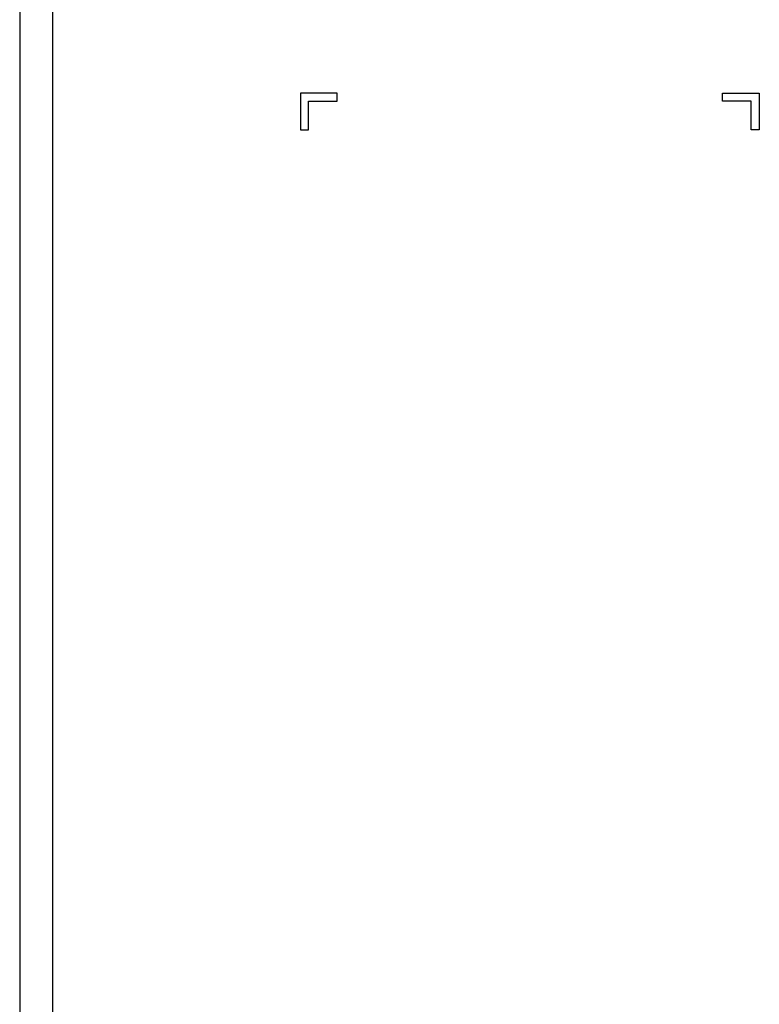
# Model space of a CAD drawing. Units: millimetres. Extents: x 5 to 1169, y 20 to 821.
# Drawn here: x 752 to 764, y 361 to 376 of the extents above; entities that cross this region are included whole.
import ezdxf

# ---------------------------------------------------------------- set-up
doc = ezdxf.new("R2010")
doc.units = ezdxf.units.MM
doc.layers.add('Capa_1', color=7, linetype='Continuous')

msp = doc.modelspace()

# ---------------------------------------------------------------- linework, layer by layer
at = {"layer": 'Capa_1', "color": 7, "linetype": 'Continuous'}
for points in [[(752.791, 409.5783), (752.791, 409.5783), (752.791, 295.5783), (752.791, 295.5783)], [(752.791, 409.5783), (752.791, 409.5783), (752.791, 295.5783), (752.791, 295.5783)], [(752.791, 409.5783), (752.791, 409.5783), (752.791, 295.5783), (752.791, 295.5783)], [(752.791, 409.5783), (752.791, 409.5783), (752.791, 295.5783), (752.791, 295.5783)], [(752.791, 409.5783), (752.791, 409.5783), (752.791, 295.5783), (752.791, 295.5783)], [(752.791, 409.5783), (752.791, 409.5783), (752.791, 295.5783), (752.791, 295.5783)], [(752.791, 409.5783), (752.791, 409.5783), (752.791, 295.5783), (752.791, 295.5783)], [(752.791, 409.5783), (752.791, 409.5783), (752.791, 295.5783), (752.791, 295.5783)], [(752.791, 409.5783), (752.791, 409.5783), (752.791, 295.5783), (752.791, 295.5783)], [(752.791, 409.5783), (752.791, 409.5783), (752.791, 295.5783), (752.791, 295.5783)], [(752.791, 409.5783), (752.791, 409.5783), (752.791, 295.5783), (752.791, 295.5783)], [(752.791, 409.5783), (752.791, 409.5783), (752.791, 295.5783), (752.791, 295.5783)], [(752.791, 409.5783), (752.791, 409.5783), (752.791, 295.5783), (752.791, 295.5783)], [(752.791, 409.5783), (752.791, 409.5783), (752.791, 295.5783), (752.791, 295.5783)], [(752.791, 409.5783), (752.791, 409.5783), (752.791, 295.5783), (752.791, 295.5783)], [(752.791, 409.5783), (752.791, 409.5783), (752.791, 295.5783), (752.791, 295.5783)], [(752.791, 409.5783), (752.791, 409.5783), (752.791, 295.5783), (752.791, 295.5783)], [(752.791, 409.5783), (752.791, 409.5783), (752.791, 295.5783), (752.791, 295.5783)], [(752.791, 409.5783), (752.791, 409.5783), (752.791, 295.5783), (752.791, 295.5783)], [(752.791, 409.5783), (752.791, 409.5783), (752.791, 295.5783), (752.791, 295.5783)], [(752.791, 409.5783), (752.791, 409.5783), (752.791, 295.5783), (752.791, 295.5783)], [(752.2909, 409.4858), (752.2909, 409.4858), (752.2909, 295.4858), (752.2909, 295.4858)], [(752.2909, 409.4858), (752.2909, 409.4858), (752.2909, 295.4858), (752.2909, 295.4858)], [(752.2909, 409.4858), (752.2909, 409.4858), (752.2909, 295.4858), (752.2909, 295.4858)], [(752.2909, 409.4858), (752.2909, 409.4858), (752.2909, 295.4858), (752.2909, 295.4858)], [(752.2909, 409.4858), (752.2909, 409.4858), (752.2909, 295.4858), (752.2909, 295.4858)], [(752.2909, 409.4858), (752.2909, 409.4858), (752.2909, 295.4858), (752.2909, 295.4858)], [(752.2909, 409.4858), (752.2909, 409.4858), (752.2909, 295.4858), (752.2909, 295.4858)], [(752.2909, 409.4858), (752.2909, 409.4858), (752.2909, 295.4858), (752.2909, 295.4858)], [(752.2909, 409.4858), (752.2909, 409.4858), (752.2909, 295.4858), (752.2909, 295.4858)], [(752.2909, 409.4858), (752.2909, 409.4858), (752.2909, 295.4858), (752.2909, 295.4858)], [(752.2909, 409.4858), (752.2909, 409.4858), (752.2909, 295.4858), (752.2909, 295.4858)], [(752.2909, 409.4858), (752.2909, 409.4858), (752.2909, 295.4858), (752.2909, 295.4858)], [(752.2909, 409.4858), (752.2909, 409.4858), (752.2909, 295.4858), (752.2909, 295.4858)], [(752.2909, 409.4858), (752.2909, 409.4858), (752.2909, 295.4858), (752.2909, 295.4858)], [(752.2909, 409.4858), (752.2909, 409.4858), (752.2909, 295.4858), (752.2909, 295.4858)], [(752.2909, 409.4858), (752.2909, 409.4858), (752.2909, 295.4858), (752.2909, 295.4858)], [(752.2909, 409.4858), (752.2909, 409.4858), (752.2909, 295.4858), (752.2909, 295.4858)], [(752.2909, 409.4858), (752.2909, 409.4858), (752.2909, 295.4858), (752.2909, 295.4858)], [(752.2909, 409.4858), (752.2909, 409.4858), (752.2909, 295.4858), (752.2909, 295.4858)], [(752.2909, 409.4858), (752.2909, 409.4858), (752.2909, 295.4858), (752.2909, 295.4858)], [(752.2909, 409.4858), (752.2909, 409.4858), (752.2909, 295.4858), (752.2909, 295.4858)], [(756.5736, 374.5139), (756.5736, 374.5139), (756.5736, 373.9514), (756.5736, 373.9514)], [(757.1361, 374.3889), (757.1361, 374.3889), (757.1361, 374.5139), (757.1361, 374.5139)], [(763.0111, 374.3889), (763.0111, 374.3889), (763.0111, 374.5139), (763.0111, 374.5139)], [(763.5736, 374.5139), (763.5736, 374.5139), (763.5736, 373.9514), (763.5736, 373.9514)], [(756.6986, 374.3889), (756.6986, 374.3889), (757.1361, 374.3889), (757.1361, 374.3889)], [(756.6986, 373.9514), (756.6986, 373.9514), (756.6986, 374.3889), (756.6986, 374.3889)], [(756.6986, 374.3889), (756.6986, 374.3889), (757.1361, 374.3889), (757.1361, 374.3889)], [(763.4486, 374.3889), (763.4486, 374.3889), (763.0111, 374.3889), (763.0111, 374.3889)], [(763.4486, 374.3889), (763.4486, 374.3889), (763.0111, 374.3889), (763.0111, 374.3889)], [(763.4486, 373.9514), (763.4486, 373.9514), (763.4486, 374.3889), (763.4486, 374.3889)], [(756.5736, 373.9514), (756.5736, 373.9514), (756.6986, 373.9514), (756.6986, 373.9514)], [(763.5736, 373.9514), (763.5736, 373.9514), (763.4486, 373.9514), (763.4486, 373.9514)]]:
    msp.add_open_spline(points, degree=3, dxfattribs=at)
for points in [[(757.1361, 374.5139), (757.1361, 374.5139), (757.1361, 374.5139), (757.1361, 374.5139), (756.5736, 374.5139), (756.5736, 374.5139)], [(763.0111, 374.5139), (763.0111, 374.5139), (763.0111, 374.5139), (763.0111, 374.5139), (763.5736, 374.5139), (763.5736, 374.5139)]]:
    msp.add_open_spline(points, degree=3, knots=[0, 0, 0, 0, 0.5, 0.5, 1, 1, 1, 1], dxfattribs=at)

doc.saveas('drawing.dxf')
